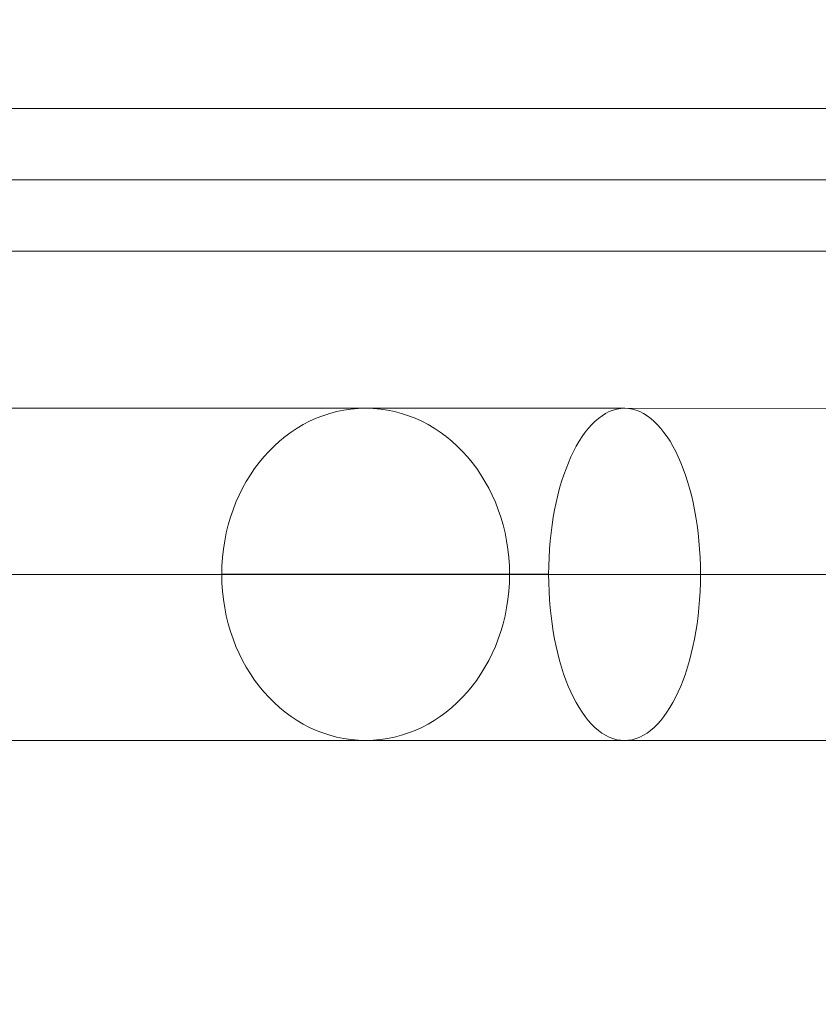
# Model space of a CAD drawing. Units: millimetres. Extents: x -35540 to -21640, y 10330 to 20130.
# Drawn here: x -32156 to -32055, y 15195 to 15319 of the extents above; entities that cross this region are included whole.
import ezdxf

# ---------------------------------------------------------------- set-up
doc = ezdxf.new("R2010")
doc.units = ezdxf.units.MM
doc.header["$MEASUREMENT"] = 0
doc.linetypes.add('DGN Style 2', pattern=[47.203265, 28.321959, -18.881306])
for name, color, linetype, lineweight in [('elevate1 - Level 25', 7, 'Continuous', 0), ('elevate1 - Level 27', 7, 'Continuous', 0), ('Level 15', 7, 'Continuous', 0), ('Level 8', 18, 'Continuous', 0)]:
    doc.layers.add(name, color=color, linetype=linetype, lineweight=lineweight)

# ---------------------------------------------------------------- blocks, each defined once
blk = doc.blocks.new('From Smart Solid_1924')
at = {"layer": 'elevate1 - Level 25', "color": 156, "linetype": 'Continuous', "lineweight": 13}
for p, q in [((-73.75, 21.12), (73.75, 21.12)), ((106.48, 21.11), (655.95, 20.89)), ((-91.93, 0.12), (55.56, 0.12)), ((-55.56, 0.12), (91.93, 0.12)), ((96.88, 0.11), (646.35, -0.11)), ((116.07, 0.11), (665.54, -0.11)), ((-73.75, -20.88), (73.75, -20.88)), ((106.47, -20.89), (655.94, -21.11))]:
    blk.add_line(p, q, dxfattribs=at)
at = {"layer": 'elevate1 - Level 25', "color": 156, "linetype": 'Continuous', "lineweight": 13, "extrusion": (0, 0, -1)}
for centre, major_axis, ratio in [((73.75, 0.12), (0, -21), 0.866025), ((106.47, 0.11), (-0.01, -21), 0.456942)]:
    blk.add_ellipse(centre, major_axis=major_axis, ratio=ratio, dxfattribs=at)
for centre, major_axis in [((143.04, 21.07), (-80, 0.05)), ((143.03, 0.07), (-101, 0.06)), ((143.03, 0.07), (-59, 0.03)), ((143.02, -20.93), (-80, 0.05))]:
    blk.add_ellipse(centre, major_axis=major_axis, ratio=0.000329, start_param=0.523599, end_param=1.096242, dxfattribs=at)
blk = doc.blocks.new('From Smart Solid_1937')
at = {"layer": 'elevate1 - Level 27', "color": 16, "linetype": 'Continuous', "lineweight": 13}
for p, q in [((-5.67, 34.54), (401.32, 34.54)), ((-10.53, 25.54), (396.11, 25.54)), ((-0.81, 25.54), (405.4, 25.54)), ((-5.67, 16.54), (400.18, 16.54))]:
    blk.add_line(p, q, dxfattribs=at)
blk = doc.blocks.new('elevate1_2')
at = {"layer": 'elevate1 - Level 25', "color": 156, "linetype": 'Continuous', "lineweight": 13}
blk.add_blockref('From Smart Solid_1924', (-32186.3735, 15249.2305), dxfattribs=at)
at = {"layer": 'elevate1 - Level 27', "color": 16, "linetype": 'Continuous', "lineweight": 13}
blk.add_blockref('From Smart Solid_1937', (-32185.566, 15273.6785), dxfattribs=at)

msp = doc.modelspace()

# ---------------------------------------------------------------- linework, layer by layer
at = {"layer": 'Level 15', "color": 7, "linetype": 'DGN Style 2', "lineweight": 13}
msp.add_rational_spline([(-26055.94, 18739.88), (-26606.35, 19445.24), (-27501.04, 19445.24), (-27926.04, 19445.24), (-28351.04, 19445.24), (-28612.56, 19445.24), (-28863.65, 19372.1), (-29441.87, 19571.48), (-30020.1, 19770.85), (-30298.06, 19887.24), (-30599.41, 19887.24), (-30636.91, 19887.24), (-30674.41, 19887.24), (-30696.06, 19887.24), (-30717.71, 19886.61), (-31024.41, 19886.61), (-31331.11, 19886.61), (-31352.76, 19887.24), (-31374.41, 19887.24), (-31411.91, 19887.24), (-31449.41, 19887.24), (-31843.44, 19887.24), (-32186.6, 19693.59), (-32529.76, 19887.24), (-32923.79, 19887.24), (-32923.79, 19887.24), (-32923.79, 19887.24), (-32924.1, 19887.24), (-32924.41, 19887.24), (-33348.91, 19887.24), (-33773.41, 19887.24), (-33773.6, 19887.24), (-33773.79, 19887.24), (-33773.79, 19887.24), (-33773.79, 19887.24), (-35178.3, 19887.24), (-35270.55, 18485.76), (-35499.41, 18076.39), (-35499.41, 17607.39), (-35499.41, 16799.89), (-35499.41, 15992.39), (-35499.41, 15524.19), (-35271.28, 15115.33), (-35180.44, 13712.24), (-33774.41, 13712.24), (-33570.54, 13712.24), (-33366.66, 13712.24), (-33150.13, 13648.53), (-32924.41, 13648.53), (-32848.03, 13634.75), (-32771.64, 13620.97), (-32771.65, 13368.14), (-32771.65, 13115.32), (-32771.65, 12444.5), (-32271.65, 11997.28), (-32271.65, 11918.51), (-32271.65, 11839.74), (-32271.65, 10839.74), (-31271.65, 10839.74), (-31024.22, 10839.74), (-30776.79, 10839.74), (-29776.79, 10839.74), (-29776.79, 11839.74), (-29776.79, 11918.51), (-29776.79, 11997.28), (-29276.79, 12444.5), (-29276.79, 13115.32), (-29276.79, 13117.07), (-29276.79, 13118.82), (-29200.39, 13113.24), (-29123.79, 13113.24), (-28311.91, 13113.24), (-27500.04, 13113.24), (-27151.71, 13113.24), (-26822.06, 13225.75), (-26276.98, 12620.99), (-25535.1, 12285.62), (-23546.17, 11446.63), (-22464.49, 12726.9), (-21382.81, 14007.17), (-22995.02, 15292.03), (-23014.38, 15365.99), (-23041.16, 15437.61), (-23885.06, 17694.47), (-26055.94, 18739.88)], [1, 0.898663327323, 1, 1, 1, 0.989974610946, 1, 1, 1, 0.980410849724, 1, 1, 1, 0.999895827907, 1, 1, 1, 0.999895827907, 1, 1, 1, 0.967186923214, 1, 0.967186923214, 1, 1, 1, 0.999999978299, 1, 1, 1, 0.999999992188, 1, 1, 1, 0.729958531471, 1, 0.967691441508, 1, 1, 1, 0.967796195164, 1, 0.729591559332, 1, 1, 1, 0.989784583253, 1, 1, 1, 1, 1, 0.912870929175, 1, 1, 1, 0.707106781187, 1, 1, 1, 0.707106781187, 1, 1, 1, 0.912870929175, 1, 1, 1, 0.999334747106, 1, 1, 1, 0.98650867408, 1, 0.978786914034, 1, 0.766202552538, 1, 0.766202552538, 1, 0.998703468959, 1, 0.927887867356, 1], degree=2, knots=[0, 0, 0, 0.025, 0.025, 0.05, 0.05, 0.075, 0.075, 0.1, 0.1, 0.125, 0.125, 0.15, 0.15, 0.175, 0.175, 0.2, 0.2, 0.225, 0.225, 0.25, 0.25, 0.275, 0.275, 0.3, 0.3, 0.325, 0.325, 0.35, 0.35, 0.375, 0.375, 0.4, 0.4, 0.425, 0.425, 0.45, 0.45, 0.475, 0.475, 0.5, 0.5, 0.525, 0.525, 0.55, 0.55, 0.575, 0.575, 0.6, 0.6, 0.6125, 0.6125, 0.625, 0.625, 0.65, 0.65, 0.675, 0.675, 0.7, 0.7, 0.725, 0.725, 0.75, 0.75, 0.775, 0.775, 0.8, 0.8, 0.825, 0.825, 0.85, 0.85, 0.875, 0.875, 0.9, 0.9, 0.925, 0.925, 0.9375, 0.9375, 0.95, 0.95, 0.975, 0.975, 1, 1, 1], dxfattribs=at)

# ---------------------------------------------------------------- block references
at = {"layer": 'Level 8', "color": 7, "linetype": 'Continuous', "lineweight": 0}
msp.add_blockref('elevate1_2', (0, 0), dxfattribs=at)

doc.saveas('drawing.dxf')
